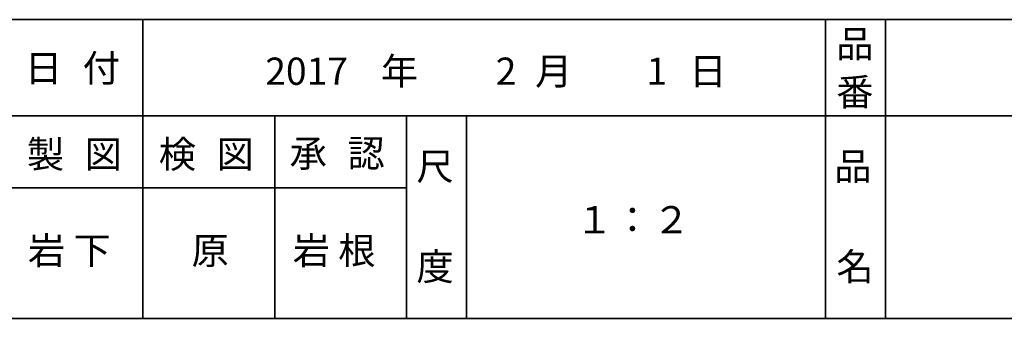
# Model space of a CAD drawing. Units: inches. Extents: x -46 to 394, y -34 to 304.
# Drawn here: x 88 to 170, y -33 to -8 of the extents above; entities that cross this region are included whole.
import ezdxf

# ---------------------------------------------------------------- set-up
doc = ezdxf.new("R2010")
doc.units = ezdxf.units.IN
doc.header["$MEASUREMENT"] = 0
doc.layers.add('_U+30D5_U+30A9_U+30FC_U+30DE_U+30C3_U+30C8', color=7, linetype='Continuous')
doc.layers.add('_U+30EC_U+30A4_U+30E4_U+30FC 1', color=7, linetype='Continuous')

# ---------------------------------------------------------------- blocks, each defined once
blk = doc.blocks.new('block 5')
at = {"layer": '_U+30D5_U+30A9_U+30FC_U+30DE_U+30C3_U+30C8', "color": 29, "insert": (88.9, -20.833), "char_height": 2.27787, "attachment_point": 7}
blk.add_mtext('\\fMS Gothic|b0|i0|c0|p34;\\W1;製', dxfattribs=at)
blk = doc.blocks.new('block 4')
at = {"layer": '_U+30D5_U+30A9_U+30FC_U+30DE_U+30C3_U+30C8'}
blk.add_blockref('block 5', (0, 0), dxfattribs=at)
blk = doc.blocks.new('block 3')
at = {"layer": '_U+30D5_U+30A9_U+30FC_U+30DE_U+30C3_U+30C8'}
blk.add_blockref('block 4', (0, 0), dxfattribs=at)
blk = doc.blocks.new('block 8')
at = {"layer": '_U+30D5_U+30A9_U+30FC_U+30DE_U+30C3_U+30C8', "color": 29, "insert": (93.726, -20.833), "char_height": 2.27787, "attachment_point": 7}
blk.add_mtext('\\fMS Gothic|b0|i0|c0|p34;\\W1;図', dxfattribs=at)
blk = doc.blocks.new('block 7')
at = {"layer": '_U+30D5_U+30A9_U+30FC_U+30DE_U+30C3_U+30C8'}
blk.add_blockref('block 8', (0, 0), dxfattribs=at)
blk = doc.blocks.new('block 6')
at = {"layer": '_U+30D5_U+30A9_U+30FC_U+30DE_U+30C3_U+30C8'}
blk.add_blockref('block 7', (0, 0), dxfattribs=at)
blk = doc.blocks.new('block 2')
at = {"layer": '_U+30D5_U+30A9_U+30FC_U+30DE_U+30C3_U+30C8'}
for name in ['block 3', 'block 6']:
    blk.add_blockref(name, (0, 0), dxfattribs=at)
blk = doc.blocks.new('block 12')
at = {"layer": '_U+30D5_U+30A9_U+30FC_U+30DE_U+30C3_U+30C8', "color": 29, "insert": (99.907, -20.833), "char_height": 2.27787, "attachment_point": 7}
blk.add_mtext('\\fMS Gothic|b0|i0|c0|p34;\\W1;検', dxfattribs=at)
blk = doc.blocks.new('block 11')
at = {"layer": '_U+30D5_U+30A9_U+30FC_U+30DE_U+30C3_U+30C8'}
blk.add_blockref('block 12', (0, 0), dxfattribs=at)
blk = doc.blocks.new('block 10')
at = {"layer": '_U+30D5_U+30A9_U+30FC_U+30DE_U+30C3_U+30C8'}
blk.add_blockref('block 11', (0, 0), dxfattribs=at)
blk = doc.blocks.new('block 15')
at = {"layer": '_U+30D5_U+30A9_U+30FC_U+30DE_U+30C3_U+30C8', "color": 29, "insert": (104.733, -20.833), "char_height": 2.27787, "attachment_point": 7}
blk.add_mtext('\\fMS Gothic|b0|i0|c0|p34;\\W1;図', dxfattribs=at)
blk = doc.blocks.new('block 14')
at = {"layer": '_U+30D5_U+30A9_U+30FC_U+30DE_U+30C3_U+30C8'}
blk.add_blockref('block 15', (0, 0), dxfattribs=at)
blk = doc.blocks.new('block 13')
at = {"layer": '_U+30D5_U+30A9_U+30FC_U+30DE_U+30C3_U+30C8'}
blk.add_blockref('block 14', (0, 0), dxfattribs=at)
blk = doc.blocks.new('block 9')
at = {"layer": '_U+30D5_U+30A9_U+30FC_U+30DE_U+30C3_U+30C8'}
for name in ['block 10', 'block 13']:
    blk.add_blockref(name, (0, 0), dxfattribs=at)
blk = doc.blocks.new('block 19')
at = {"layer": '_U+30D5_U+30A9_U+30FC_U+30DE_U+30C3_U+30C8', "color": 29, "insert": (110.829, -20.748), "char_height": 2.27787, "attachment_point": 7}
blk.add_mtext('\\fMS Gothic|b0|i0|c0|p34;\\W1;承', dxfattribs=at)
blk = doc.blocks.new('block 18')
at = {"layer": '_U+30D5_U+30A9_U+30FC_U+30DE_U+30C3_U+30C8'}
blk.add_blockref('block 19', (0, 0), dxfattribs=at)
blk = doc.blocks.new('block 17')
at = {"layer": '_U+30D5_U+30A9_U+30FC_U+30DE_U+30C3_U+30C8'}
blk.add_blockref('block 18', (0, 0), dxfattribs=at)
blk = doc.blocks.new('block 22')
at = {"layer": '_U+30D5_U+30A9_U+30FC_U+30DE_U+30C3_U+30C8', "color": 29, "insert": (115.655, -20.748), "char_height": 2.27787, "attachment_point": 7}
blk.add_mtext('\\fMS Gothic|b0|i0|c0|p34;\\W1;認', dxfattribs=at)
blk = doc.blocks.new('block 21')
at = {"layer": '_U+30D5_U+30A9_U+30FC_U+30DE_U+30C3_U+30C8'}
blk.add_blockref('block 22', (0, 0), dxfattribs=at)
blk = doc.blocks.new('block 20')
at = {"layer": '_U+30D5_U+30A9_U+30FC_U+30DE_U+30C3_U+30C8'}
blk.add_blockref('block 21', (0, 0), dxfattribs=at)
blk = doc.blocks.new('block 16')
at = {"layer": '_U+30D5_U+30A9_U+30FC_U+30DE_U+30C3_U+30C8'}
for name in ['block 17', 'block 20']:
    blk.add_blockref(name, (0, 0), dxfattribs=at)
blk = doc.blocks.new('block 25')
at = {"layer": '_U+30D5_U+30A9_U+30FC_U+30DE_U+30C3_U+30C8', "color": 29, "insert": (121.412, -21.849), "char_height": 2.27787, "attachment_point": 7}
blk.add_mtext('\\fMS Gothic|b0|i0|c0|p34;\\W1;尺', dxfattribs=at)
blk = doc.blocks.new('block 24')
at = {"layer": '_U+30D5_U+30A9_U+30FC_U+30DE_U+30C3_U+30C8'}
blk.add_blockref('block 25', (0, 0), dxfattribs=at)
blk = doc.blocks.new('block 23')
at = {"layer": '_U+30D5_U+30A9_U+30FC_U+30DE_U+30C3_U+30C8'}
blk.add_blockref('block 24', (0, 0), dxfattribs=at)
blk = doc.blocks.new('block 28')
at = {"layer": '_U+30D5_U+30A9_U+30FC_U+30DE_U+30C3_U+30C8', "color": 29, "insert": (121.412, -30.231), "char_height": 2.27787, "attachment_point": 7}
blk.add_mtext('\\fMS Gothic|b0|i0|c0|p34;\\W1;度', dxfattribs=at)
blk = doc.blocks.new('block 27')
at = {"layer": '_U+30D5_U+30A9_U+30FC_U+30DE_U+30C3_U+30C8'}
blk.add_blockref('block 28', (0, 0), dxfattribs=at)
blk = doc.blocks.new('block 26')
at = {"layer": '_U+30D5_U+30A9_U+30FC_U+30DE_U+30C3_U+30C8'}
blk.add_blockref('block 27', (0, 0), dxfattribs=at)
blk = doc.blocks.new('block 31')
at = {"layer": '_U+30D5_U+30A9_U+30FC_U+30DE_U+30C3_U+30C8', "color": 29, "insert": (156.295, -21.849), "char_height": 2.27787, "attachment_point": 7}
blk.add_mtext('\\fMS Gothic|b0|i0|c0|p34;\\W1;品', dxfattribs=at)
blk = doc.blocks.new('block 30')
at = {"layer": '_U+30D5_U+30A9_U+30FC_U+30DE_U+30C3_U+30C8'}
blk.add_blockref('block 31', (0, 0), dxfattribs=at)
blk = doc.blocks.new('block 29')
at = {"layer": '_U+30D5_U+30A9_U+30FC_U+30DE_U+30C3_U+30C8'}
blk.add_blockref('block 30', (0, 0), dxfattribs=at)
blk = doc.blocks.new('block 34')
at = {"layer": '_U+30D5_U+30A9_U+30FC_U+30DE_U+30C3_U+30C8', "color": 29, "insert": (156.464, -30.231), "char_height": 2.27787, "attachment_point": 7}
blk.add_mtext('\\fMS Gothic|b0|i0|c0|p34;\\W1;名', dxfattribs=at)
blk = doc.blocks.new('block 33')
at = {"layer": '_U+30D5_U+30A9_U+30FC_U+30DE_U+30C3_U+30C8'}
blk.add_blockref('block 34', (0, 0), dxfattribs=at)
blk = doc.blocks.new('block 32')
at = {"layer": '_U+30D5_U+30A9_U+30FC_U+30DE_U+30C3_U+30C8'}
blk.add_blockref('block 33', (0, 0), dxfattribs=at)
blk = doc.blocks.new('block 37')
at = {"layer": '_U+30D5_U+30A9_U+30FC_U+30DE_U+30C3_U+30C8', "color": 29, "insert": (156.464, -11.604), "char_height": 2.27787, "attachment_point": 7}
blk.add_mtext('\\fMS Gothic|b0|i0|c0|p34;\\W1;品', dxfattribs=at)
blk = doc.blocks.new('block 36')
at = {"layer": '_U+30D5_U+30A9_U+30FC_U+30DE_U+30C3_U+30C8'}
blk.add_blockref('block 37', (0, 0), dxfattribs=at)
blk = doc.blocks.new('block 35')
at = {"layer": '_U+30D5_U+30A9_U+30FC_U+30DE_U+30C3_U+30C8'}
blk.add_blockref('block 36', (0, 0), dxfattribs=at)
blk = doc.blocks.new('block 41')
at = {"layer": '_U+30D5_U+30A9_U+30FC_U+30DE_U+30C3_U+30C8', "color": 29, "insert": (88.731, -13.636), "char_height": 2.27787, "attachment_point": 7}
blk.add_mtext('\\fMS Gothic|b0|i0|c0|p34;\\W1;日', dxfattribs=at)
blk = doc.blocks.new('block 40')
at = {"layer": '_U+30D5_U+30A9_U+30FC_U+30DE_U+30C3_U+30C8'}
blk.add_blockref('block 41', (0, 0), dxfattribs=at)
blk = doc.blocks.new('block 39')
at = {"layer": '_U+30D5_U+30A9_U+30FC_U+30DE_U+30C3_U+30C8'}
blk.add_blockref('block 40', (0, 0), dxfattribs=at)
blk = doc.blocks.new('block 44')
at = {"layer": '_U+30D5_U+30A9_U+30FC_U+30DE_U+30C3_U+30C8', "color": 29, "insert": (91.948, -13.636), "char_height": 2.27787, "attachment_point": 7}
blk.add_mtext('\\fMS Gothic|b0|i0|c0|p34;\\W1; ', dxfattribs=at)
blk = doc.blocks.new('block 43')
at = {"layer": '_U+30D5_U+30A9_U+30FC_U+30DE_U+30C3_U+30C8'}
blk.add_blockref('block 44', (0, 0), dxfattribs=at)
blk = doc.blocks.new('block 42')
at = {"layer": '_U+30D5_U+30A9_U+30FC_U+30DE_U+30C3_U+30C8'}
blk.add_blockref('block 43', (0, 0), dxfattribs=at)
blk = doc.blocks.new('block 47')
at = {"layer": '_U+30D5_U+30A9_U+30FC_U+30DE_U+30C3_U+30C8', "color": 29, "insert": (93.557, -13.636), "char_height": 2.27787, "attachment_point": 7}
blk.add_mtext('\\fMS Gothic|b0|i0|c0|p34;\\W1;付', dxfattribs=at)
blk = doc.blocks.new('block 46')
at = {"layer": '_U+30D5_U+30A9_U+30FC_U+30DE_U+30C3_U+30C8'}
blk.add_blockref('block 47', (0, 0), dxfattribs=at)
blk = doc.blocks.new('block 45')
at = {"layer": '_U+30D5_U+30A9_U+30FC_U+30DE_U+30C3_U+30C8'}
blk.add_blockref('block 46', (0, 0), dxfattribs=at)
blk = doc.blocks.new('block 38')
at = {"layer": '_U+30D5_U+30A9_U+30FC_U+30DE_U+30C3_U+30C8'}
for name in ['block 39', 'block 45', 'block 42']:
    blk.add_blockref(name, (0, 0), dxfattribs=at)
blk = doc.blocks.new('block 50')
at = {"layer": '_U+30D5_U+30A9_U+30FC_U+30DE_U+30C3_U+30C8', "color": 29, "insert": (156.454, -15.623), "char_height": 2.27787, "attachment_point": 7}
blk.add_mtext('\\fMS Gothic|b0|i0|c0|p34;\\W1;番', dxfattribs=at)
blk = doc.blocks.new('block 49')
at = {"layer": '_U+30D5_U+30A9_U+30FC_U+30DE_U+30C3_U+30C8'}
blk.add_blockref('block 50', (0, 0), dxfattribs=at)
blk = doc.blocks.new('block 48')
at = {"layer": '_U+30D5_U+30A9_U+30FC_U+30DE_U+30C3_U+30C8'}
blk.add_blockref('block 49', (0, 0), dxfattribs=at)
blk = doc.blocks.new('block 64')
at = {"layer": '_U+30EC_U+30A4_U+30E4_U+30FC 1', "color": 29, "insert": (134.705, -26.31), "char_height": 2.27787, "attachment_point": 7}
blk.add_mtext('\\fMS Gothic|b0|i0|c0|p34;\\W1;１', dxfattribs=at)
blk = doc.blocks.new('block 63')
at = {"layer": '_U+30EC_U+30A4_U+30E4_U+30FC 1'}
blk.add_blockref('block 64', (0, 0), dxfattribs=at)
blk = doc.blocks.new('block 62')
at = {"layer": '_U+30EC_U+30A4_U+30E4_U+30FC 1'}
blk.add_blockref('block 63', (0, 0), dxfattribs=at)
blk = doc.blocks.new('block 67')
at = {"layer": '_U+30EC_U+30A4_U+30E4_U+30FC 1', "color": 29, "insert": (137.889, -26.31), "char_height": 2.27787, "attachment_point": 7}
blk.add_mtext('\\fMS Gothic|b0|i0|c0|p34;\\W1;：', dxfattribs=at)
blk = doc.blocks.new('block 66')
at = {"layer": '_U+30EC_U+30A4_U+30E4_U+30FC 1'}
blk.add_blockref('block 67', (0, 0), dxfattribs=at)
blk = doc.blocks.new('block 65')
at = {"layer": '_U+30EC_U+30A4_U+30E4_U+30FC 1'}
blk.add_blockref('block 66', (0, 0), dxfattribs=at)

msp = doc.modelspace()

# ---------------------------------------------------------------- linework, layer by layer
at = {"layer": '_U+30D5_U+30A9_U+30FC_U+30DE_U+30C3_U+30C8', "color": 29, "lineweight": 35}
for points in [[(-46.366, -8.44), (343.524, -8.44)], [(98.584, -8.44), (98.584, -33.417)], [(98.584, -8.44), (98.584, -33.417)], [(155.564, -8.44), (155.564, -33.417)], [(155.564, -8.44), (155.564, -33.417)], [(160.56, -8.44), (160.56, -33.417)], [(160.56, -8.44), (160.56, -33.417)], [(87.577, -16.483), (220.588, -16.483)], [(87.577, -16.483), (220.588, -16.483)], [(109.59, -16.483), (109.59, -33.417)], [(109.59, -16.483), (109.59, -33.417)], [(120.597, -16.483), (120.597, -33.417)], [(120.597, -16.483), (120.597, -33.417)], [(125.592, -16.483), (125.592, -33.417)], [(125.592, -16.483), (125.592, -33.417)], [(87.577, -22.495), (120.597, -22.495)], [(87.577, -22.495), (120.597, -22.495)], [(343.524, -33.417), (-46.366, -33.417)]]:
    msp.add_lwpolyline(points, dxfattribs=at)

# ---------------------------------------------------------------- block references
at = {"layer": '_U+30D5_U+30A9_U+30FC_U+30DE_U+30C3_U+30C8'}
for name in ['block 35', 'block 38', 'block 48', 'block 2', 'block 9', 'block 16', 'block 23', 'block 29', 'block 26', 'block 32']:
    msp.add_blockref(name, (0, 0), dxfattribs=at)
at = {"layer": '_U+30EC_U+30A4_U+30E4_U+30FC 1'}
for name in ['block 62', 'block 65']:
    msp.add_blockref(name, (0, 0), dxfattribs=at)

# ---------------------------------------------------------------- texts
at = {"layer": '_U+30D5_U+30A9_U+30FC_U+30DE_U+30C3_U+30C8', "color": 29, "char_height": 2.27787, "attachment_point": 7}
for s, insert in [('\\fMS Gothic|b0|i0|c0|p34;\\W1;年', (118.449, -13.89)), ('\\fMS Gothic|b0|i0|c0|p34;\\W1;月', (131.318, -13.89)), ('\\fMS Gothic|b0|i0|c0|p34;\\W1;日', (144.187, -13.89))]:
    msp.add_mtext(s, dxfattribs=dict(at, insert=insert))
at = {"layer": '_U+30EC_U+30A4_U+30E4_U+30FC 1', "color": 29, "char_height": 2.27787, "attachment_point": 7}
for s, insert in [('\\fMS Gothic|b0|i0|c0|p34;\\W1;2017', (108.797, -13.89)), ('\\fMS Gothic|b0|i0|c0|p34;\\W1;2', (128.031, -13.89)), ('\\fMS Gothic|b0|i0|c0|p34;\\W1;1', (140.619, -13.89)), ('\\fMS Gothic|b0|i0|c0|p34;\\W1;２', (141.139, -26.31)), ('\\fMS Gothic|b0|i0|c0|p34;\\W1;岩 下', (88.985, -28.887)), ('\\fMS Gothic|b0|i0|c0|p34;\\W1;岩 根', (111.093, -28.887)), ('\\fMS Gothic|b0|i0|c0|p34;\\W1;原', (102.641, -28.887))]:
    msp.add_mtext(s, dxfattribs=dict(at, insert=insert))

doc.saveas('drawing.dxf')
